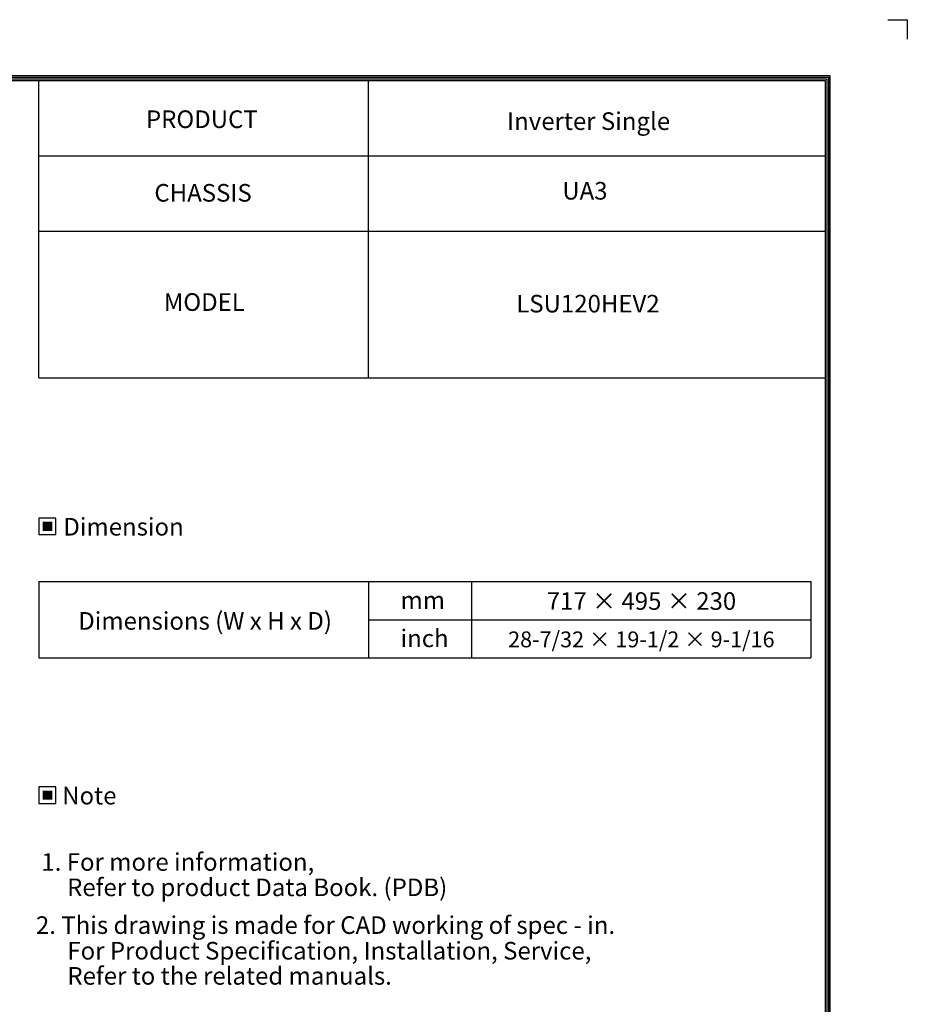
# Model space of a CAD drawing. Units: millimetres. Extents: x 0 to 8976, y -21 to 3467.
# Drawn here: x 7372 to 8976, y 1687 to 3467 of the extents above; entities that cross this region are included whole.
import ezdxf
from ezdxf.enums import TextEntityAlignment as Align

# ---------------------------------------------------------------- set-up
doc = ezdxf.new("R2010")
doc.units = ezdxf.units.MM
for name, color, linetype in [('LG-DIMENSION', 7, 'Continuous'), ('LG-SHEET', 7, 'Continuous'), ('LG-TEXT', 4, 'Continuous')]:
    doc.layers.add(name, color=color, linetype=linetype)
doc.styles.add('LG-TEXT', font='arial.ttf')

# ---------------------------------------------------------------- blocks, each defined once
blk = doc.blocks.new('LG-SHEET')
at = {"layer": 'LG-SHEET', "color": 7}
for p, q in [((10684, 7675.3), (10761.5, 7675.3)), ((10684, 7675.3), (10761.5, 7675.3)), ((10761.5, 7675.3), (10761.5, 7597.8)), ((10761.5, 7675.3), (10761.5, 7597.8)), ((10761.5, 7675.3), (10761.5, 7597.8)), ((10761.5, 7675.3), (10761.5, 7597.8)), ((10761.5, 7675.3), (10761.5, 7597.8)), ((10761.5, 7675.3), (10761.5, 7597.8)), ((10761.5, 7675.3), (10761.5, 7597.8)), ((10761.5, 7675.3), (10761.5, 7597.8))]:
    blk.add_line(p, q, dxfattribs=at)
at = {"layer": 'LG-SHEET', "color": 1}
for p, q in [((307.6, 7453.3), (10454, 7453.3)), ((313.9, 7447), (10447.5, 7447)), ((320.3, 7440.6), (10441, 7440.6)), ((10441, 7440.6), (10441, 286)), ((10447.5, 7447), (10447.5, 279.6)), ((10454, 7453.3), (10454, 273.1)), ((326.7, 7434.2), (10434.6, 7434.2)), ((7308.3, 6250.6), (7308.3, 7434.2)), ((8618.6, 6250.6), (8618.6, 7434.2)), ((10434.6, 7434.2), (10434.6, 292.5)), ((10434.6, 7434.2), (10434.6, 292.5)), ((7308.3, 7134.2), (10434.6, 7134.2)), ((7308.3, 6834.2), (10434.6, 6834.2)), ((7308.3, 6250.6), (10434.6, 6250.6))]:
    blk.add_line(p, q, dxfattribs=at)

msp = doc.modelspace()

# ---------------------------------------------------------------- hatches: boundary and pattern name
at = {"layer": 'LG-TEXT'}
for points in [[(7431.2, 2559.4), (7413.9, 2559.4), (7413.9, 2542.8), (7431.2, 2542.8)], [(7431.2, 2073.6), (7413.9, 2073.6), (7413.9, 2057.1), (7431.2, 2057.1)]]:
    msp.add_hatch(color=1, dxfattribs=at).paths.add_polyline_path(points)

# ---------------------------------------------------------------- linework, layer by layer
at = {"layer": 'LG-TEXT', "color": 3, "linetype": 'Continuous'}
for p, q in [((7407.3, 2451.2), (8801.9, 2451.2)), ((7407.3, 2451.2), (7407.3, 2313.2)), ((8801.9, 2451.2), (8801.9, 2313.2)), ((8002.6, 2382.2), (8801.9, 2382.2))]:
    msp.add_line(p, q, dxfattribs=at)
at = {"layer": 'LG-TEXT', "color": 3}
for p, q in [((7795.4, 2451.2), (8801.9, 2451.2)), ((8002.6, 2451.2), (8002.6, 2313.2)), ((8188.8, 2451.2), (8188.8, 2313.2)), ((7407.3, 2313.2), (8801.9, 2313.2))]:
    msp.add_line(p, q, dxfattribs=at)
at = {"layer": 'LG-TEXT'}
msp.add_line((8002.6, 2451.2), (8002.6, 2313.2), dxfattribs=at)
at = {"layer": 'LG-TEXT', "color": 1}
for points in [[(7407.3, 2536.2), (7437.9, 2536.2), (7437.9, 2566.1), (7407.3, 2566.1)], [(7407.3, 2050.4), (7437.9, 2050.4), (7437.9, 2080.3), (7407.3, 2080.3)]]:
    msp.add_lwpolyline(points, close=True, dxfattribs=at)

# ---------------------------------------------------------------- block references
at = {"layer": 'LG-DIMENSION', "xscale": 0.4544063999999999, "yscale": 0.4544063999999999, "zscale": 0.4544063999999999}
msp.add_blockref('LG-SHEET', (4086.3, -21.2), dxfattribs=at)

# ---------------------------------------------------------------- texts
at = {"layer": 'LG-TEXT', "color": 2, "style": 'LG-TEXT'}
for s, height, p in [('PRODUCT', 31.81, (7600.6, 3270.8)), ('CHASSIS', 31.81, (7615.8, 3137.8)), ('MODEL', 31.81, (7632.9, 2940.4)), ('mm', 31.81, (8060.6, 2401.7)), ('Dimensions (W x H x D)', 31.808, (7478.2, 2364.3)), ('inch', 31.81, (8060.6, 2332.8))]:
    msp.add_text(s, height=height, dxfattribs=at).set_placement(p)
for s, height, p in [('Inverter Single', 31.808, (8400.5, 3267.3)), ('UA3', 31.81, (8393.8, 3141.5)), ('LSU120HEV2', 31.81, (8399.3, 2937.5)), ('717 × 495 × 230', 31.808, (8496, 2400.2)), ('28-7/32 × 19-1/2 × 9-1/16', 28.628, (8495.8, 2332.5))]:
    msp.add_text(s, height=height, dxfattribs=at).set_placement(p, align=Align.CENTER)
for s, p in [('Dimension', (7560.1, 2550.3)), ('Note', (7498.3, 2064.5))]:
    msp.add_text(s, height=31.81, dxfattribs=at).set_placement(p, align=Align.MIDDLE_CENTER)
at = {"layer": 'LG-TEXT', "color": 0, "style": 'LG-TEXT'}
for s, p in [('1. For more information,', (7411.6, 1928.7)), ('Refer to product Data Book. (PDB)', (7458.1, 1882.9)), ('2. This drawing is made for CAD working of spec - in.', (7401.8, 1814.6)), ('For Product Specification, Installation, Service,', (7458.6, 1768.3)), ('Refer to the related manuals.', (7458.6, 1722.9))]:
    msp.add_text(s, height=31.808, dxfattribs=at).set_placement(p)

doc.saveas('drawing.dxf')
